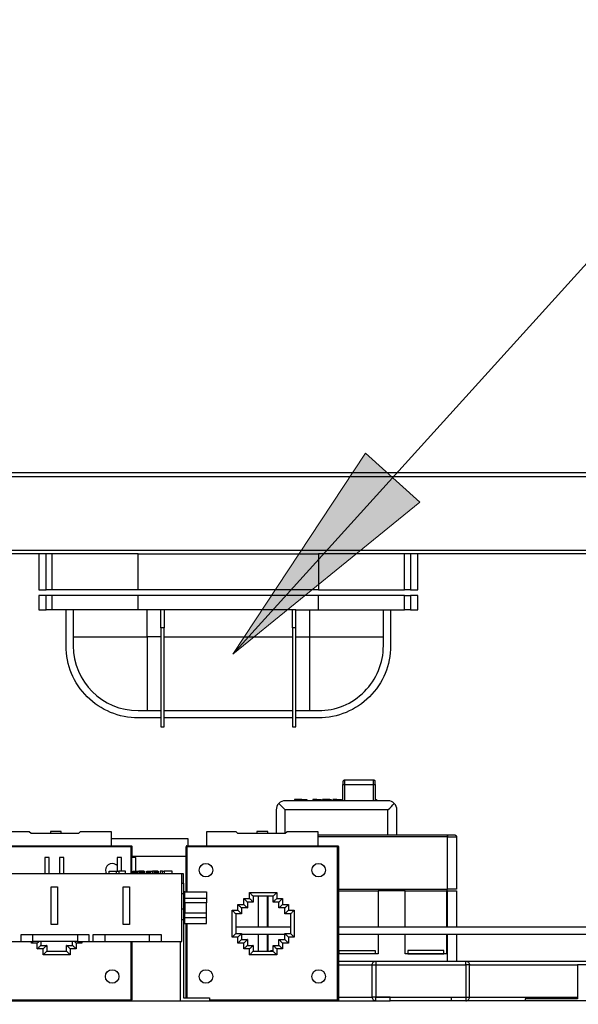
# Model space of a CAD drawing. Units: inches. Extents: x 1.2 to 30, y 2.2 to 7.6.
# Drawn here: x 8.5 to 8.8, y 6.4 to 6.9 of the extents above; entities that cross this region are included whole.
import ezdxf

# ---------------------------------------------------------------- set-up
doc = ezdxf.new("R2010")
doc.units = ezdxf.units.IN
doc.header["$MEASUREMENT"] = 0
doc.layers.add('PDF3_Geometry', color=7, linetype='Continuous')
doc.layers.add('PDF3_Solid Fills', color=7, linetype='Continuous')

msp = doc.modelspace()

# ---------------------------------------------------------------- hatches: boundary and pattern name
at = {"layer": 'PDF3_Solid Fills', "transparency": 33554559}
h = msp.add_hatch(color=256, dxfattribs=at)
h.paths.add_polyline_path([(6.04702, 2.8366), (6.1663, 2.89201), (6.17745, 2.8536)], flags=0)
h.paths.add_polyline_path([(2.61015, 4.00615), (2.72622, 4.06803), (2.73945, 4.03029)], flags=0)
h.paths.add_polyline_path([(2.11198, 3.55357), (2.23247, 3.60635), (2.24276, 3.56768)], flags=0)
h.paths.add_polyline_path([(2.41651, 3.50729), (2.54648, 3.52744), (2.54654, 3.48744)], flags=0)
h.paths.add_polyline_path([(2.05195, 3.06779), (2.18195, 3.08772), (2.18194, 3.04772)], flags=0)
h.paths.add_polyline_path([(2.46198, 6.48893), (2.49883, 6.61519), (2.53508, 6.59828)], flags=0)
h.paths.add_polyline_path([(2.89876, 6.48129), (3.02884, 6.50071), (3.02867, 6.46071)], flags=0)
h.paths.add_polyline_path([(2.90031, 6.29181), (3.02991, 6.26936), (3.01716, 6.23144)], flags=0)
h.paths.add_polyline_path([(2.8837, 6.06876), (3.00924, 6.02954), (2.99165, 5.99361)], flags=0)
h.paths.add_polyline_path([(2.5048, 6.02806), (2.62209, 5.96854), (2.59879, 5.93604)], flags=0)
h.paths.add_polyline_path([(2.54165, 5.52242), (2.66701, 5.48262), (2.64924, 5.44679)], flags=0)
h.paths.add_polyline_path([(3.0839, 6.65185), (3.18831, 6.73183), (3.20752, 6.69675)], flags=0)
h.paths.add_polyline_path([(5.58772, 6.26039), (5.45631, 6.26589), (5.46404, 6.30514)], flags=0)
h.paths.add_polyline_path([(5.83594, 5.51925), (5.70441, 5.51753), (5.70998, 5.55714)], flags=0)
h.paths.add_polyline_path([(8.10762, 5.7464), (7.97776, 5.7255), (7.97748, 5.7655)], flags=0)
h.paths.add_polyline_path([(8.47192, 6.70539), (8.36349, 6.77982), (8.39088, 6.80897)], flags=0)
h.paths.add_polyline_path([(6.43913, 6.65389), (6.56906, 6.67438), (6.56922, 6.63437)], flags=0)
h.paths.add_polyline_path([(8.60806, 6.56204), (8.68045, 6.67186), (8.71011, 6.64503)], flags=0)
h.paths.add_polyline_path([(9.49297, 5.22837), (9.38337, 5.15567), (9.36658, 5.19197)], flags=0)
h.paths.add_polyline_path([(8.34145, 5.88197), (8.2133, 5.91158), (8.22812, 5.94874)], flags=0)
h.paths.add_polyline_path([(10.08734, 6.28526), (10.17694, 6.38156), (10.20174, 6.35017)], flags=0)

# ---------------------------------------------------------------- linework, layer by layer
at = {"layer": 'PDF3_Geometry', "lineweight": 18}
msp.add_lwpolyline([(9.25727, 6.90864), (8.92161, 6.90864), (8.60806, 6.56205)], dxfattribs=at)
msp.add_lwpolyline([(8.60806, 6.56204), (8.68045, 6.67186), (8.71011, 6.64503)], close=True, dxfattribs=at)
at = {"layer": 'PDF3_Geometry', "lineweight": 25}
for points in [[(8.31376, 6.65919), (8.23915, 6.65919), (8.23915, 6.66116), (8.31376, 6.66116), (8.31582, 6.66116), (8.31582, 6.66112), (8.31582, 6.66101), (8.31582, 6.66082), (8.31582, 6.66055), (8.31582, 6.66025), (8.31582, 6.65988), (8.31582, 6.6595), (8.31582, 6.65909), (10.12685, 6.65909)], [(8.34142, 6.61884), (8.34142, 6.61894), (10.10126, 6.61894), (10.10126, 6.61993), (10.10223, 6.61993), (10.10223, 6.61884), (10.12389, 6.61884), (10.12685, 6.62179), (10.12685, 6.65909), (10.12685, 6.6595), (10.12685, 6.65988), (10.12685, 6.66025), (10.12685, 6.66055), (10.12685, 6.66082), (10.12685, 6.66101), (10.12685, 6.66112), (10.12685, 6.66116), (8.31582, 6.66116)], [(8.5564, 6.61687), (8.55197, 6.61687), (8.54762, 6.61687), (8.54671, 6.61687), (8.34142, 6.61687)], [(8.50226, 6.61687), (8.50226, 6.59719), (8.50246, 6.59719), (8.50303, 6.59719), (8.50392, 6.59719), (8.505, 6.59719), (8.50617, 6.59719), (8.50617, 6.61687)], [(8.5564, 6.59719), (8.55197, 6.59719), (8.54762, 6.59719), (8.54337, 6.59719), (8.53926, 6.59719), (8.53532, 6.59719), (8.53157, 6.59719), (8.52803, 6.59719), (8.52473, 6.59719), (8.52171, 6.59719), (8.51897, 6.59719), (8.51654, 6.59719), (8.51443, 6.59719), (8.51265, 6.59719), (8.51123, 6.59719), (8.51018, 6.59719), (8.50948, 6.59719), (8.50948, 6.61687)], [(8.65482, 6.59719), (8.5564, 6.59719), (8.5564, 6.61687), (8.65482, 6.61687)], [(10.10126, 6.61687), (8.66451, 6.61687), (8.6636, 6.61687), (8.65925, 6.61687), (8.65482, 6.61687), (8.65482, 6.59719), (8.65925, 6.59719), (8.6636, 6.59719), (8.66785, 6.59719), (8.67196, 6.59719), (8.6759, 6.59719), (8.67965, 6.59719), (8.68319, 6.59719), (8.68648, 6.59719), (8.68951, 6.59719), (8.69225, 6.59719), (8.69468, 6.59719), (8.69679, 6.59719), (8.69855, 6.59719), (8.69998, 6.59719), (8.70104, 6.59719), (8.70172, 6.59719), (8.70172, 6.61687)], [(8.70505, 6.61687), (8.70505, 6.59719), (8.70622, 6.59719), (8.7073, 6.59719), (8.70818, 6.59719), (8.70876, 6.59719), (8.70896, 6.59719), (8.70896, 6.61687)], [(8.64055, 6.57652), (8.64055, 6.57216), (8.64055, 6.56783), (8.64055, 6.56357), (8.64055, 6.55937), (8.64055, 6.5553), (8.64055, 6.55136), (8.64055, 6.54759), (8.64055, 6.544), (8.64055, 6.54062), (8.64055, 6.53748), (8.64055, 6.53459), (8.64055, 6.53197), (8.64055, 6.52963), (8.64055, 6.52761), (8.64055, 6.5259), (8.64055, 6.52452), (8.64055, 6.52348), (8.64055, 6.52277), (8.64055, 6.52243), (8.64055, 6.52238), (8.64251, 6.52238), (8.64251, 6.52243), (8.64251, 6.52277), (8.64251, 6.52348), (8.64251, 6.52452), (8.64251, 6.5259), (8.64251, 6.52761), (8.64251, 6.52963), (8.64251, 6.53197), (8.64251, 6.53459), (8.64251, 6.53748), (8.64251, 6.54062), (8.64251, 6.544), (8.64251, 6.54759), (8.64251, 6.55136), (8.64251, 6.5553), (8.64251, 6.55937), (8.64251, 6.56357), (8.64251, 6.56783), (8.64251, 6.57216), (8.64251, 6.57652), (8.64251, 6.58636), (8.65482, 6.58636), (8.65482, 6.59423), (8.5564, 6.59423), (8.55197, 6.59423), (8.54762, 6.59423), (8.54337, 6.59423), (8.53926, 6.59423), (8.53532, 6.59423), (8.53157, 6.59423), (8.52803, 6.59423), (8.52473, 6.59423), (8.52171, 6.59423), (8.51897, 6.59423), (8.51654, 6.59423), (8.51443, 6.59423), (8.51265, 6.59423), (8.51123, 6.59423), (8.51018, 6.59423), (8.50948, 6.59423), (8.50937, 6.59423), (8.50914, 6.59423), (8.5088, 6.59423), (8.50837, 6.59423), (8.50787, 6.59423), (8.50733, 6.59423), (8.50675, 6.59423), (8.50617, 6.59423), (8.505, 6.59423), (8.50392, 6.59423), (8.50303, 6.59423), (8.50246, 6.59423), (8.50226, 6.59423), (8.50226, 6.58636), (8.50246, 6.58636), (8.50303, 6.58636), (8.50392, 6.58636), (8.505, 6.58636), (8.50617, 6.58636), (8.50617, 6.59423)], [(8.50948, 6.59719), (8.50937, 6.59719), (8.50914, 6.59719), (8.5088, 6.59719), (8.50837, 6.59719), (8.50787, 6.59719), (8.50733, 6.59719), (8.50675, 6.59719), (8.50617, 6.59719)], [(8.5564, 6.58636), (8.55197, 6.58636), (8.54762, 6.58636), (8.54337, 6.58636), (8.53926, 6.58636), (8.53532, 6.58636), (8.53157, 6.58636), (8.52803, 6.58636), (8.52473, 6.58636), (8.52171, 6.58636), (8.51897, 6.58636), (8.51654, 6.58636), (8.51443, 6.58636), (8.51265, 6.58636), (8.51123, 6.58636), (8.51018, 6.58636), (8.50948, 6.58636), (8.50948, 6.59423)], [(8.56869, 6.57652), (8.56869, 6.58636), (8.5564, 6.58636), (8.5564, 6.59423)], [(8.65482, 6.58636), (8.65925, 6.58636), (8.6636, 6.58636), (8.66785, 6.58636), (8.67196, 6.58636), (8.6759, 6.58636), (8.67965, 6.58636), (8.68319, 6.58636), (8.68648, 6.58636), (8.68951, 6.58636), (8.69225, 6.58636), (8.69468, 6.58636), (8.69679, 6.58636), (8.69855, 6.58636), (8.69998, 6.58636), (8.70104, 6.58636), (8.70172, 6.58636), (8.70172, 6.59423), (8.70104, 6.59423), (8.69998, 6.59423), (8.69855, 6.59423), (8.69679, 6.59423), (8.69468, 6.59423), (8.69225, 6.59423), (8.68951, 6.59423), (8.68648, 6.59423), (8.68319, 6.59423), (8.67965, 6.59423), (8.6759, 6.59423), (8.67196, 6.59423), (8.66785, 6.59423), (8.6636, 6.59423), (8.65925, 6.59423), (8.65482, 6.59423)], [(8.70505, 6.59719), (8.70447, 6.59719), (8.70389, 6.59719), (8.70335, 6.59719), (8.70285, 6.59719), (8.70242, 6.59719), (8.70208, 6.59719), (8.70185, 6.59719), (8.70172, 6.59719)], [(8.70172, 6.59423), (8.70185, 6.59423), (8.70208, 6.59423), (8.70242, 6.59423), (8.70285, 6.59423), (8.70335, 6.59423), (8.70389, 6.59423), (8.70447, 6.59423), (8.70505, 6.59423), (8.70505, 6.58636), (8.70622, 6.58636), (8.7073, 6.58636), (8.70818, 6.58636), (8.70876, 6.58636), (8.70896, 6.58636), (8.70896, 6.59423), (8.70876, 6.59423), (8.70818, 6.59423), (8.7073, 6.59423), (8.70622, 6.59423), (8.70505, 6.59423)], [(8.50948, 6.58636), (8.50937, 6.58636), (8.50914, 6.58636), (8.5088, 6.58636), (8.50837, 6.58636), (8.50787, 6.58636), (8.50733, 6.58636), (8.50675, 6.58636), (8.50617, 6.58636)], [(8.52096, 6.57159), (8.52232, 6.57159), (8.52436, 6.57159), (8.52669, 6.57159), (8.5293, 6.57159), (8.53218, 6.57159), (8.53528, 6.57159), (8.5386, 6.57159), (8.5421, 6.57159), (8.54575, 6.57159), (8.54954, 6.57159), (8.55342, 6.57159), (8.55735, 6.57159), (8.56132, 6.57159), (8.56132, 6.58636)], [(8.57067, 6.58636), (8.57067, 6.57652), (8.56869, 6.57652), (8.56869, 6.57216), (8.56869, 6.56783), (8.56869, 6.56357), (8.56869, 6.55937), (8.56869, 6.5553), (8.56869, 6.55136), (8.56869, 6.54759), (8.56869, 6.544), (8.56869, 6.54062), (8.56869, 6.53748), (8.56869, 6.53459), (8.56869, 6.53197), (8.56869, 6.52963), (8.56869, 6.52761), (8.56869, 6.5259), (8.56869, 6.52452), (8.56869, 6.52348), (8.56869, 6.52277), (8.56869, 6.52243), (8.56869, 6.52238), (8.57067, 6.52238), (8.57067, 6.52243), (8.57067, 6.52277), (8.57067, 6.52348), (8.57067, 6.52452), (8.57067, 6.5259), (8.57067, 6.52761), (8.57067, 6.52963), (8.57067, 6.53197), (8.57067, 6.53459), (8.57067, 6.53748), (8.57067, 6.54062), (8.57067, 6.544), (8.57067, 6.54759), (8.57067, 6.55136), (8.57067, 6.5553), (8.57067, 6.55937), (8.57067, 6.56357), (8.57067, 6.56783), (8.57067, 6.57216), (8.57067, 6.57652)], [(8.64251, 6.58636), (8.64055, 6.58636), (8.57067, 6.58636), (8.56869, 6.58636)], [(8.64251, 6.57652), (8.64055, 6.57652), (8.64055, 6.58636)], [(8.6499, 6.58636), (8.6499, 6.57159), (8.6499, 6.56762), (8.6499, 6.56369), (8.6499, 6.55982), (8.6499, 6.55602), (8.6499, 6.55237), (8.6499, 6.54887), (8.6499, 6.54557), (8.6499, 6.54245), (8.6499, 6.53958), (8.6499, 6.53697), (8.6499, 6.53463), (8.6499, 6.53259), (8.6499, 6.53125)], [(8.70505, 6.58636), (8.70447, 6.58636), (8.70389, 6.58636), (8.70335, 6.58636), (8.70285, 6.58636), (8.70242, 6.58636), (8.70208, 6.58636), (8.70185, 6.58636), (8.70172, 6.58636)], [(8.56869, 6.57159), (8.56132, 6.57159), (8.56132, 6.56762), (8.56132, 6.56369), (8.56132, 6.55982), (8.56132, 6.55602), (8.56132, 6.55237), (8.56132, 6.54887), (8.56132, 6.54557), (8.56132, 6.54245), (8.56132, 6.53958), (8.56132, 6.53697), (8.56132, 6.53463), (8.56132, 6.53259), (8.56132, 6.53125)], [(8.57067, 6.57159), (8.64055, 6.57159)], [(8.64251, 6.57159), (8.6499, 6.57159), (8.65387, 6.57159), (8.6578, 6.57159), (8.66168, 6.57159), (8.66546, 6.57159), (8.66912, 6.57159), (8.67262, 6.57159), (8.67593, 6.57159), (8.67904, 6.57159), (8.68192, 6.57159), (8.68453, 6.57159), (8.68686, 6.57159), (8.6889, 6.57159), (8.69025, 6.57159)], [(8.57067, 6.53125), (8.64055, 6.53125)], [(8.64055, 6.5273), (8.57067, 6.5273)], [(8.68585, 6.49077), (8.68585, 6.49113), (8.68585, 6.49147), (8.68585, 6.49176), (8.68585, 6.492), (8.68585, 6.49218), (8.68585, 6.49229), (8.68585, 6.49234), (8.68583, 6.49252), (8.68578, 6.49272), (8.68568, 6.49288), (8.68557, 6.49304), (8.68542, 6.49316), (8.68525, 6.49325), (8.68505, 6.4933), (8.68487, 6.49332), (8.66912, 6.49332), (8.66893, 6.4933), (8.66875, 6.49325), (8.66857, 6.49316), (8.66843, 6.49304), (8.6683, 6.49288), (8.66821, 6.49272), (8.66815, 6.49252), (8.66814, 6.49234), (8.66814, 6.49229), (8.66814, 6.49218), (8.66814, 6.492), (8.66814, 6.49176), (8.66814, 6.49147), (8.66814, 6.49113), (8.66814, 6.49077)], [(8.66814, 6.48202), (8.66814, 6.49077), (8.66815, 6.49082), (8.66821, 6.49086), (8.6683, 6.49088), (8.66843, 6.49091), (8.66857, 6.49094), (8.66875, 6.49097), (8.66893, 6.49097), (8.66912, 6.49098), (8.66912, 6.49152), (8.66912, 6.49202), (8.66912, 6.49245), (8.66912, 6.49282), (8.66912, 6.49308), (8.66912, 6.49326), (8.66912, 6.49332)], [(8.68487, 6.48202), (8.68487, 6.49098), (8.68487, 6.49152), (8.68487, 6.49202), (8.68487, 6.49245), (8.68487, 6.49282), (8.68487, 6.49308), (8.68487, 6.49326), (8.68487, 6.49332)], [(8.66912, 6.48202), (8.66912, 6.49098), (8.68487, 6.49098), (8.68505, 6.49097), (8.68525, 6.49097), (8.68542, 6.49094), (8.68557, 6.49091), (8.68568, 6.49088), (8.68578, 6.49086), (8.68583, 6.49082), (8.68585, 6.49077), (8.68585, 6.48202)], [(8.69273, 6.46333), (8.69273, 6.47711), (8.63664, 6.47711), (8.63568, 6.47807), (8.63476, 6.47898), (8.6339, 6.47984), (8.63317, 6.48058), (8.63254, 6.47984), (8.6321, 6.47898), (8.63182, 6.47807), (8.63172, 6.47711), (8.63172, 6.46432)], [(8.69273, 6.47711), (8.69371, 6.47807), (8.69462, 6.47898), (8.69547, 6.47984), (8.69622, 6.48058), (8.69547, 6.4812), (8.69462, 6.48165), (8.69371, 6.48193), (8.69273, 6.48202), (8.63664, 6.48202), (8.63568, 6.48193), (8.63476, 6.48165), (8.6339, 6.4812), (8.63317, 6.48058)], [(8.64472, 6.48269), (8.64182, 6.48269), (8.64182, 6.48211), (8.64472, 6.48211)], [(8.64572, 6.48269), (8.64846, 6.48269), (8.64846, 6.48211), (8.64572, 6.48211)], [(8.65171, 6.48269), (8.65167, 6.48269), (8.65167, 6.48211), (8.65171, 6.48211)], [(8.65182, 6.48269), (8.65171, 6.48269), (8.65171, 6.48211), (8.65182, 6.48211)], [(8.65196, 6.48269), (8.65182, 6.48269), (8.65182, 6.48211), (8.65196, 6.48211)], [(8.65225, 6.48269), (8.65196, 6.48269), (8.65196, 6.48211), (8.65225, 6.48211)], [(8.65243, 6.48269), (8.65225, 6.48269), (8.65225, 6.48211), (8.65243, 6.48211)], [(8.65296, 6.48269), (8.65243, 6.48269), (8.65243, 6.48211), (8.65296, 6.48211)], [(8.65326, 6.48269), (8.65296, 6.48269), (8.65296, 6.48211), (8.65326, 6.48211)], [(8.65396, 6.48269), (8.65467, 6.48269), (8.65467, 6.48211), (8.65396, 6.48211)], [(8.65467, 6.48269), (8.65525, 6.48269), (8.65525, 6.48211), (8.65467, 6.48211)], [(8.65528, 6.48269), (8.65528, 6.48269), (8.65528, 6.48211), (8.65525, 6.48211)], [(8.65528, 6.48269), (8.65571, 6.48269), (8.65571, 6.48211), (8.65528, 6.48211)], [(8.65571, 6.48269), (8.65601, 6.48269), (8.65601, 6.48211), (8.65571, 6.48211)], [(8.65601, 6.48269), (8.65615, 6.48269), (8.65615, 6.48211), (8.65601, 6.48211)], [(8.65615, 6.48269), (8.65625, 6.48269), (8.65625, 6.48211), (8.65615, 6.48211)], [(8.65628, 6.48269), (8.65628, 6.48269), (8.65625, 6.48211), (8.65628, 6.48211)], [(8.65712, 6.48269), (8.65708, 6.48269), (8.65708, 6.48211), (8.65712, 6.48211)], [(8.65733, 6.48269), (8.65712, 6.48269), (8.65712, 6.48211), (8.65733, 6.48211)], [(8.65742, 6.48269), (8.65733, 6.48269), (8.65733, 6.48211), (8.65742, 6.48211)], [(8.66094, 6.48269), (8.66161, 6.48269), (8.66161, 6.48211), (8.66094, 6.48211)], [(8.66161, 6.48269), (8.66178, 6.48269), (8.66178, 6.48211), (8.66161, 6.48211)], [(8.66273, 6.48269), (8.66271, 6.48269), (8.66271, 6.48211), (8.66273, 6.48211)], [(8.66292, 6.48269), (8.66273, 6.48269), (8.66273, 6.48211), (8.66292, 6.48211)], [(8.66332, 6.48269), (8.66292, 6.48269), (8.66292, 6.48211), (8.66332, 6.48211)], [(8.6636, 6.48269), (8.66332, 6.48269), (8.66332, 6.48211), (8.6636, 6.48211)], [(8.66419, 6.48269), (8.6636, 6.48269), (8.6636, 6.48211), (8.66419, 6.48211)], [(8.66492, 6.48269), (8.66532, 6.48269), (8.66532, 6.48211), (8.66492, 6.48211)], [(8.66532, 6.48269), (8.666, 6.48269), (8.666, 6.48211), (8.66532, 6.48211)], [(8.666, 6.48269), (8.66654, 6.48269), (8.66654, 6.48211), (8.666, 6.48211)], [(8.66654, 6.48269), (8.66675, 6.48269), (8.66675, 6.48211), (8.66654, 6.48211)], [(8.66675, 6.48269), (8.66708, 6.48269), (8.66708, 6.48211), (8.66675, 6.48211)], [(8.66708, 6.48269), (8.66722, 6.48269), (8.66722, 6.48211), (8.66708, 6.48211)], [(8.66722, 6.48269), (8.66729, 6.48269), (8.66729, 6.48211), (8.66722, 6.48211)], [(8.66729, 6.48269), (8.66739, 6.48269), (8.66739, 6.48211), (8.66729, 6.48211)], [(8.66814, 6.48269), (8.66801, 6.48269), (8.66801, 6.48211), (8.66814, 6.48211)], [(8.68585, 6.48269), (8.68642, 6.48269), (8.68642, 6.48211), (8.68585, 6.48211)], [(8.69767, 6.46333), (8.69767, 6.47711), (8.69757, 6.47807), (8.69729, 6.47898), (8.69683, 6.47984), (8.69622, 6.48058)], [(8.63664, 6.46432), (8.63664, 6.47711)], [(8.48118, 6.45743), (8.48118, 6.46529), (8.49693, 6.46529), (8.49792, 6.46432), (8.524, 6.46432), (8.52497, 6.46529), (8.54171, 6.46529), (8.54171, 6.45743)], [(8.5144, 6.46432), (8.5144, 6.46529), (8.51422, 6.46529), (8.51371, 6.46529), (8.51292, 6.46529), (8.51196, 6.46529), (8.51093, 6.46529), (8.50997, 6.46529), (8.50918, 6.46529), (8.50867, 6.46529), (8.50848, 6.46529), (8.50848, 6.46432)], [(8.59387, 6.45743), (8.59387, 6.46529), (8.60962, 6.46529), (8.61061, 6.46432), (8.63669, 6.46432), (8.63768, 6.46529), (8.6544, 6.46529), (8.6544, 6.45743)], [(8.6271, 6.46432), (8.6271, 6.46529), (8.62692, 6.46529), (8.6264, 6.46529), (8.62562, 6.46529), (8.62465, 6.46529), (8.62362, 6.46529), (8.62267, 6.46529), (8.62187, 6.46529), (8.62136, 6.46529), (8.62119, 6.46529), (8.62119, 6.46432)], [(8.54171, 6.46136), (8.58354, 6.46136), (8.58354, 6.45743)], [(8.6544, 6.46333), (8.72482, 6.46333), (8.72489, 6.4633), (8.72497, 6.46325), (8.72504, 6.46316), (8.7251, 6.46304), (8.72515, 6.46288), (8.72519, 6.46272), (8.72521, 6.46254), (8.72522, 6.46234), (8.6544, 6.46234)], [(8.66572, 6.4338), (8.72522, 6.4338), (8.72522, 6.46234), (8.73014, 6.46234), (8.73014, 6.4338), (8.72522, 6.4338)], [(8.72482, 6.46333), (8.72917, 6.46333), (8.72935, 6.4633), (8.72954, 6.46325), (8.72971, 6.46316), (8.72986, 6.46304), (8.72997, 6.46288), (8.73007, 6.46272), (8.73012, 6.46254), (8.73014, 6.46234)], [(8.55254, 6.45743), (8.55264, 6.45741), (8.55272, 6.45738), (8.5528, 6.45734), (8.55289, 6.45727), (8.55294, 6.4572), (8.55298, 6.45712), (8.55303, 6.45702), (8.55303, 6.45693)], [(8.55254, 6.44207), (8.55254, 6.45693), (8.55264, 6.45693), (8.55272, 6.45693), (8.5528, 6.45693), (8.55289, 6.45693), (8.55294, 6.45693), (8.55298, 6.45693), (8.55303, 6.45693), (8.55303, 6.45112)], [(8.58305, 6.45743), (8.58296, 6.45741), (8.58286, 6.45738), (8.58278, 6.45734), (8.58271, 6.45727), (8.58264, 6.4572), (8.5826, 6.45712), (8.58257, 6.45702), (8.58255, 6.45693), (8.58257, 6.45693), (8.5826, 6.45693), (8.58264, 6.45693), (8.58271, 6.45693), (8.58278, 6.45693), (8.58286, 6.45693), (8.58296, 6.45693), (8.58305, 6.45693), (8.58305, 6.43222)], [(8.58255, 6.43222), (8.58255, 6.45693)], [(8.59528, 6.37327), (8.66523, 6.37327), (8.66523, 6.45693), (8.66533, 6.45693), (8.66542, 6.45693), (8.66551, 6.45693), (8.66558, 6.45693), (8.66564, 6.45693), (8.66569, 6.45693), (8.66572, 6.45693), (8.66572, 6.37327)], [(8.66523, 6.45743), (8.66533, 6.45741), (8.66542, 6.45738), (8.66551, 6.45734), (8.66558, 6.45727), (8.66564, 6.4572), (8.66569, 6.45712), (8.66572, 6.45702), (8.66572, 6.45693)], [(8.50787, 6.44207), (8.50787, 6.45112), (8.50551, 6.45112), (8.50551, 6.44207)], [(8.51575, 6.44207), (8.51575, 6.45112), (8.51339, 6.45112), (8.51339, 6.44207)], [(8.54723, 6.44363), (8.54723, 6.45112), (8.54487, 6.45112), (8.54487, 6.44363)], [(8.55511, 6.44363), (8.55511, 6.45112), (8.55275, 6.45112), (8.55275, 6.44207)], [(8.58255, 6.45151), (8.55303, 6.45151)], [(8.54487, 6.44668), (8.54437, 6.44712), (8.54335, 6.44765), (8.54221, 6.44783), (8.54107, 6.44765), (8.54003, 6.44712), (8.53922, 6.4463), (8.53869, 6.44527), (8.53851, 6.44413), (8.53869, 6.443), (8.53914, 6.44207)], [(8.54064, 6.44207), (8.54064, 6.44363), (8.5445, 6.44363)], [(8.5445, 6.44207), (8.5445, 6.44363), (8.54585, 6.44363), (8.54585, 6.44207)], [(8.54947, 6.44207), (8.54947, 6.44363), (8.54585, 6.44363)], [(8.55375, 6.44207), (8.55375, 6.44363), (8.55378, 6.44363)], [(8.55378, 6.44207), (8.55378, 6.44363), (8.55383, 6.44363)], [(8.55383, 6.44207), (8.55383, 6.44363), (8.55397, 6.44363)], [(8.55397, 6.44207), (8.55397, 6.44363), (8.55421, 6.44363)], [(8.55421, 6.44207), (8.55421, 6.44363), (8.55455, 6.44363)], [(8.55455, 6.44207), (8.55455, 6.44363), (8.55489, 6.44363)], [(8.55489, 6.44207), (8.55489, 6.44363), (8.5555, 6.44363)], [(8.5555, 6.44207), (8.5555, 6.44363), (8.55603, 6.44363)], [(8.55603, 6.44207), (8.55603, 6.44363), (8.55683, 6.44363)], [(8.55714, 6.44207), (8.55714, 6.44363), (8.55683, 6.44363), (8.55683, 6.44207)], [(8.5579, 6.44207), (8.5579, 6.44363), (8.55714, 6.44363)], [(8.55854, 6.44207), (8.55854, 6.44363), (8.5579, 6.44363)], [(8.55876, 6.44207), (8.55876, 6.44363), (8.55854, 6.44363)], [(8.55922, 6.44207), (8.55922, 6.44363), (8.55876, 6.44363)], [(8.55955, 6.44207), (8.55955, 6.44363), (8.55922, 6.44363)], [(8.55955, 6.44363), (8.55965, 6.44363), (8.55965, 6.44207)], [(8.55965, 6.44363), (8.55979, 6.44363), (8.55979, 6.44207)], [(8.55979, 6.44363), (8.55987, 6.44363), (8.55987, 6.44207)], [(8.55987, 6.44363), (8.5599, 6.44363), (8.5599, 6.44207)], [(8.5611, 6.44207), (8.5611, 6.44363), (8.56111, 6.44363)], [(8.56111, 6.44207), (8.56111, 6.44363), (8.56118, 6.44363)], [(8.56118, 6.44207), (8.56118, 6.44363), (8.56129, 6.44363)], [(8.56129, 6.44207), (8.56129, 6.44363), (8.56154, 6.44363)], [(8.56154, 6.44207), (8.56154, 6.44363), (8.56189, 6.44363)], [(8.56189, 6.44207), (8.56189, 6.44363), (8.56222, 6.44363)], [(8.56222, 6.44207), (8.56222, 6.44363), (8.56283, 6.44363)], [(8.56283, 6.44207), (8.56283, 6.44363), (8.56336, 6.44363)], [(8.56336, 6.44207), (8.56336, 6.44363), (8.56417, 6.44363)], [(8.56447, 6.44207), (8.56447, 6.44363), (8.56417, 6.44363), (8.56417, 6.44207)], [(8.56525, 6.44207), (8.56525, 6.44363), (8.56447, 6.44363)], [(8.56587, 6.44207), (8.56587, 6.44363), (8.56525, 6.44363)], [(8.56611, 6.44207), (8.56611, 6.44363), (8.56587, 6.44363)], [(8.56655, 6.44207), (8.56655, 6.44363), (8.56611, 6.44363)], [(8.5669, 6.44207), (8.5669, 6.44363), (8.56655, 6.44363)], [(8.56698, 6.44207), (8.56698, 6.44363), (8.5669, 6.44363)], [(8.56714, 6.44207), (8.56714, 6.44363), (8.56698, 6.44363)], [(8.56714, 6.44363), (8.56722, 6.44363), (8.56722, 6.44207)], [(8.56722, 6.44363), (8.56725, 6.44363), (8.56725, 6.44207)], [(8.56969, 6.44363), (8.56843, 6.44363), (8.56843, 6.44207)], [(8.56969, 6.44207), (8.56969, 6.44363), (8.57065, 6.44363), (8.57065, 6.44207)], [(8.57496, 6.44207), (8.57496, 6.44363), (8.57065, 6.44363)], [(8.5626, 6.40507), (8.56889, 6.40507), (8.5803, 6.40507), (8.5803, 6.44207), (8.44172, 6.44207), (8.44172, 6.40507), (8.45315, 6.40507), (8.45944, 6.40507)], [(8.5803, 6.43695), (8.5811, 6.43695), (8.5811, 6.44207), (8.5803, 6.44207)], [(8.5811, 6.43695), (8.5811, 6.43673), (8.5811, 6.43613), (8.5811, 6.43525), (8.5811, 6.43419), (8.5811, 6.43313), (8.5811, 6.43225), (8.5811, 6.43165), (8.5811, 6.43144)], [(8.58189, 6.42632), (8.58189, 6.42725), (8.58189, 6.42812), (8.58189, 6.42894), (8.58189, 6.42969), (8.58189, 6.43036), (8.58189, 6.43093), (8.58189, 6.4314), (8.58189, 6.43177), (8.58189, 6.43222), (8.5811, 6.43222)], [(8.58189, 6.43222), (8.59369, 6.43222), (8.59369, 6.42879)], [(8.66572, 6.43282), (8.68733, 6.43282)], [(8.7021, 6.41313), (8.7021, 6.43282), (8.68733, 6.43282), (8.68733, 6.41313)], [(8.7021, 6.43282), (8.72473, 6.43282)], [(8.72522, 6.41313), (8.72522, 6.43282), (8.72473, 6.43282), (8.72473, 6.41313)], [(8.72522, 6.43282), (8.73014, 6.43282), (8.73014, 6.41313)], [(8.5803, 6.43144), (8.5811, 6.43144), (8.5811, 6.42277), (8.5803, 6.42277)], [(8.58189, 6.42879), (8.59369, 6.42879), (8.59369, 6.42857), (8.59369, 6.42832), (8.59369, 6.42804), (8.59369, 6.42773), (8.59369, 6.42741), (8.59369, 6.42707), (8.59369, 6.4267), (8.59369, 6.42632)], [(8.61405, 6.42543), (8.61405, 6.42863)], [(8.61603, 6.42666), (8.61603, 6.42347)], [(8.61725, 6.43183), (8.63201, 6.43183)], [(8.61725, 6.42863), (8.61725, 6.43183)], [(8.61725, 6.43183), (8.61764, 6.43144), (8.618, 6.43108), (8.61835, 6.43073), (8.61864, 6.43044), (8.61889, 6.43019), (8.61907, 6.43001), (8.61918, 6.4299), (8.61922, 6.42986), (8.61922, 6.42666)], [(8.63004, 6.42986), (8.61922, 6.42986)], [(8.62187, 6.42986), (8.62187, 6.41313)], [(8.62679, 6.42986), (8.62679, 6.41313)], [(8.62729, 6.41313), (8.62729, 6.42986)], [(8.63521, 6.42863), (8.63487, 6.42829), (8.63454, 6.42795), (8.63423, 6.42765), (8.63394, 6.42737), (8.63371, 6.42712), (8.63351, 6.42693), (8.63336, 6.42679), (8.63328, 6.42669), (8.63325, 6.42666), (8.63004, 6.42666)], [(8.63201, 6.42863), (8.63521, 6.42863), (8.63521, 6.42543), (8.63842, 6.42543), (8.63842, 6.42223), (8.64161, 6.42223)], [(8.63521, 6.42543), (8.63483, 6.42505), (8.63446, 6.42468), (8.63412, 6.42434), (8.63382, 6.42404), (8.63358, 6.4238), (8.6334, 6.42362), (8.63329, 6.4235), (8.63325, 6.42347), (8.63325, 6.42666)], [(8.5811, 6.42277), (8.5811, 6.42257), (8.5811, 6.42197), (8.5811, 6.42108), (8.5811, 6.42002), (8.5811, 6.41897), (8.5811, 6.41807), (8.5811, 6.41747), (8.5811, 6.41726)], [(8.60765, 6.42223), (8.61086, 6.42223)], [(8.61282, 6.42347), (8.61282, 6.42026), (8.61279, 6.4203), (8.61268, 6.42041), (8.61248, 6.42059), (8.61225, 6.42084), (8.61194, 6.42113), (8.61161, 6.42148), (8.61123, 6.42184), (8.61086, 6.42223), (8.61086, 6.42543)], [(8.63644, 6.42347), (8.63325, 6.42347)], [(8.63842, 6.42223), (8.63803, 6.42184), (8.63767, 6.42148), (8.63732, 6.42113), (8.63703, 6.42084), (8.63678, 6.42059), (8.6366, 6.42041), (8.63648, 6.4203), (8.63644, 6.42026), (8.63644, 6.42347), (8.63648, 6.4235), (8.6366, 6.42362), (8.63678, 6.4238), (8.63703, 6.42404), (8.63732, 6.42434), (8.63767, 6.42468), (8.63803, 6.42505), (8.63842, 6.42543)], [(8.5803, 6.41726), (8.5811, 6.41726), (8.5811, 6.37434), (8.59528, 6.37434), (8.59528, 6.37277)], [(8.5811, 6.4149), (8.58189, 6.4149), (8.58189, 6.41536), (8.58189, 6.41572), (8.58189, 6.4162), (8.58189, 6.41677), (8.58189, 6.41744), (8.58189, 6.41819), (8.58189, 6.419), (8.58189, 6.41988), (8.58189, 6.4208)], [(8.58189, 6.41834), (8.59369, 6.41834), (8.59369, 6.41857), (8.59369, 6.41882), (8.59369, 6.41908), (8.59369, 6.41938), (8.59369, 6.4197), (8.59369, 6.42005), (8.59369, 6.42043), (8.59369, 6.4208)], [(8.58189, 6.4149), (8.59369, 6.4149), (8.59369, 6.41834)], [(8.61282, 6.42026), (8.60962, 6.42026)], [(8.63964, 6.42026), (8.63644, 6.42026)], [(8.58255, 6.37434), (8.58255, 6.4149)], [(8.58305, 6.4149), (8.58305, 6.37434)], [(8.60962, 6.41313), (8.63964, 6.41313)], [(8.66572, 6.41313), (8.8109, 6.41313)], [(8.48386, 6.40507), (8.49015, 6.40507), (8.49251, 6.40507), (8.49251, 6.409), (8.52953, 6.409), (8.52953, 6.40507)], [(8.52322, 6.409), (8.52322, 6.40507), (8.49882, 6.40507), (8.49882, 6.409)], [(8.52322, 6.40507), (8.52953, 6.40507), (8.53189, 6.40507), (8.53189, 6.409), (8.56889, 6.409), (8.56889, 6.40507)], [(8.53818, 6.409), (8.53818, 6.40507), (8.5626, 6.40507), (8.5626, 6.409)], [(8.61405, 6.40107), (8.61405, 6.40427), (8.61086, 6.40427), (8.61086, 6.40747), (8.60765, 6.40747)], [(8.60962, 6.40944), (8.61282, 6.40944)], [(8.61086, 6.40747), (8.61123, 6.40786), (8.61161, 6.40822), (8.61194, 6.40857), (8.61225, 6.40886), (8.61248, 6.40911), (8.61268, 6.40929), (8.61279, 6.4094), (8.61282, 6.40944), (8.61282, 6.40625), (8.61279, 6.4062), (8.61268, 6.40609), (8.61248, 6.40591), (8.61225, 6.40566), (8.61194, 6.40537), (8.61161, 6.40502), (8.61123, 6.40465), (8.61086, 6.40427)], [(8.61282, 6.40919), (8.63644, 6.40919)], [(8.61282, 6.40625), (8.61603, 6.40625), (8.61598, 6.4062), (8.61587, 6.40609), (8.61569, 6.40591), (8.61544, 6.40566), (8.61515, 6.40537), (8.6148, 6.40502), (8.61444, 6.40465), (8.61405, 6.40427)], [(8.61603, 6.40625), (8.61603, 6.40304)], [(8.62187, 6.40919), (8.62187, 6.39984)], [(8.62679, 6.40919), (8.62679, 6.39984)], [(8.62729, 6.39984), (8.62729, 6.40919)], [(8.63325, 6.40304), (8.63325, 6.40625), (8.63329, 6.4062), (8.6334, 6.40609), (8.63358, 6.40591), (8.63382, 6.40566), (8.63412, 6.40537), (8.63446, 6.40502), (8.63483, 6.40465), (8.63521, 6.40427)], [(8.63325, 6.40625), (8.63644, 6.40625)], [(8.64161, 6.40747), (8.63842, 6.40747), (8.63842, 6.40427), (8.63521, 6.40427), (8.63521, 6.40107)], [(8.63842, 6.40747), (8.63803, 6.40786), (8.63767, 6.40822), (8.63732, 6.40857), (8.63703, 6.40886), (8.63678, 6.40911), (8.6366, 6.40929), (8.63648, 6.4094), (8.63644, 6.40944), (8.63964, 6.40944)], [(8.63842, 6.40427), (8.63803, 6.40465), (8.63767, 6.40502), (8.63732, 6.40537), (8.63703, 6.40566), (8.63678, 6.40591), (8.6366, 6.40609), (8.63648, 6.4062), (8.63644, 6.40625), (8.63644, 6.40944)], [(8.68733, 6.40919), (8.68733, 6.39837), (8.66572, 6.39837)], [(8.66572, 6.40919), (8.8109, 6.40919)], [(8.72473, 6.40919), (8.72473, 6.39837), (8.7021, 6.39837), (8.7021, 6.40919)], [(8.72522, 6.39443), (8.72522, 6.40919)], [(8.73014, 6.40919), (8.73014, 6.39443)], [(8.47035, 6.37327), (8.55254, 6.37327), (8.55254, 6.37318), (8.55254, 6.37308), (8.55254, 6.373), (8.55254, 6.37291), (8.55254, 6.37286), (8.55254, 6.37282), (8.55254, 6.37279), (8.55254, 6.37277), (8.55264, 6.37279), (8.55272, 6.37282), (8.5528, 6.37286), (8.55289, 6.37291), (8.55294, 6.373), (8.55298, 6.37308), (8.55303, 6.37318), (8.55303, 6.37327), (8.55298, 6.37327), (8.55294, 6.37327), (8.55289, 6.37327), (8.5528, 6.37327), (8.55272, 6.37327), (8.55264, 6.37327), (8.55254, 6.37327), (8.55254, 6.40507)], [(8.49251, 6.40507), (8.49882, 6.40507)], [(8.50455, 6.39787), (8.50455, 6.40107), (8.50136, 6.40107), (8.50136, 6.40427), (8.49815, 6.40427), (8.49854, 6.40465), (8.49892, 6.40502), (8.49894, 6.40507)], [(8.49815, 6.40427), (8.49815, 6.40507)], [(8.50214, 6.40507), (8.50211, 6.40502), (8.50173, 6.40465), (8.50136, 6.40427)], [(8.50136, 6.40107), (8.50173, 6.40145), (8.50211, 6.40183), (8.50244, 6.40216), (8.50275, 6.40247), (8.503, 6.4027), (8.50318, 6.40288), (8.50329, 6.403), (8.50332, 6.40304), (8.50653, 6.40304), (8.50648, 6.403), (8.50637, 6.40288), (8.50619, 6.4027), (8.50594, 6.40247), (8.50565, 6.40216), (8.5053, 6.40183), (8.50494, 6.40145), (8.50455, 6.40107)], [(8.50332, 6.40507), (8.50332, 6.40304)], [(8.50653, 6.40304), (8.50653, 6.39984)], [(8.51735, 6.39984), (8.51735, 6.40304)], [(8.51932, 6.40107), (8.51932, 6.39787)], [(8.52055, 6.40304), (8.52055, 6.40507)], [(8.52251, 6.40427), (8.52214, 6.40465), (8.52176, 6.40502), (8.52173, 6.40507)], [(8.52493, 6.40507), (8.52496, 6.40502), (8.52533, 6.40465), (8.52572, 6.40427), (8.52251, 6.40427), (8.52251, 6.40107)], [(8.52572, 6.40507), (8.52572, 6.40427)], [(8.53189, 6.40507), (8.53818, 6.40507)], [(8.55303, 6.40507), (8.55303, 6.37327)], [(8.57953, 6.37277), (8.57953, 6.40507)], [(8.63201, 6.39787), (8.61725, 6.39787), (8.61725, 6.40107)], [(8.61725, 6.39787), (8.61764, 6.39826), (8.618, 6.39862), (8.61835, 6.39897), (8.61864, 6.39926), (8.61889, 6.39951), (8.61907, 6.39969), (8.61918, 6.3998), (8.61922, 6.39984), (8.63004, 6.39984)], [(8.61922, 6.40304), (8.61922, 6.39984)], [(8.62876, 6.39984), (8.62876, 6.40033), (8.63004, 6.40033)], [(8.63004, 6.40304), (8.63325, 6.40304), (8.63329, 6.403), (8.6334, 6.40288), (8.63358, 6.4027), (8.63382, 6.40247), (8.63412, 6.40216), (8.63446, 6.40183), (8.63483, 6.40145), (8.63521, 6.40107), (8.63201, 6.40107)], [(8.66572, 6.39443), (8.68615, 6.39443), (8.73517, 6.39443), (8.80204, 6.39443)], [(8.66572, 6.39236), (8.68408, 6.39236), (8.68412, 6.39276), (8.68423, 6.39315), (8.68443, 6.39351), (8.68469, 6.39383), (8.685, 6.39408), (8.68536, 6.39427), (8.68575, 6.39438), (8.68615, 6.39443), (8.68615, 6.39245), (8.73517, 6.39245), (8.73517, 6.39443), (8.73557, 6.39438), (8.73596, 6.39427), (8.73632, 6.39408), (8.73662, 6.39383), (8.73689, 6.39351), (8.73707, 6.39315), (8.73719, 6.39276), (8.73723, 6.39236), (8.79614, 6.39236)], [(8.66572, 6.37484), (8.68408, 6.37484), (8.68408, 6.39236), (8.68605, 6.39236), (8.73526, 6.39236), (8.73526, 6.39238), (8.73525, 6.3924), (8.73525, 6.39241), (8.73523, 6.39243), (8.73522, 6.39244), (8.73521, 6.39245), (8.73518, 6.39245), (8.73517, 6.39245)], [(8.68615, 6.39245), (8.68612, 6.39245), (8.68611, 6.39245), (8.6861, 6.39244), (8.68608, 6.39243), (8.68607, 6.39241), (8.68605, 6.3924), (8.68605, 6.39238), (8.68605, 6.39236), (8.68605, 6.37484), (8.73526, 6.37484), (8.73526, 6.37483), (8.73525, 6.3748), (8.73525, 6.37479), (8.73523, 6.37477), (8.73522, 6.37476), (8.73521, 6.37475), (8.73518, 6.37475), (8.73517, 6.37475), (8.73517, 6.37277), (8.73557, 6.37282), (8.73596, 6.37293), (8.73632, 6.37312), (8.73662, 6.37338), (8.73689, 6.37369), (8.73707, 6.37405), (8.73719, 6.37444), (8.73723, 6.37484), (8.79614, 6.37484)], [(8.805, 6.39245), (8.79614, 6.39245), (8.79614, 6.37376), (8.7676, 6.37376), (8.7676, 6.37277)], [(8.23905, 6.37277), (8.68615, 6.37277), (8.69393, 6.37277), (8.69393, 6.37475), (8.68615, 6.37475)], [(9.28039, 6.37277), (8.73517, 6.37277), (8.72739, 6.37277), (8.72739, 6.37475), (8.73517, 6.37475)], [(8.72739, 6.37277), (8.69393, 6.37277)]]:
    msp.add_lwpolyline(points, dxfattribs=at)
for points in [[(8.56869, 6.5273), (8.5564, 6.5273, -0.414462), (8.51703, 6.56668), (8.51703, 6.58636)], [(8.52096, 6.58636), (8.52096, 6.56668, 0.414072), (8.5564, 6.53125), (8.56869, 6.53125)], [(8.69419, 6.58636), (8.69419, 6.56668, -0.414462), (8.65482, 6.5273), (8.64251, 6.5273)], [(8.64251, 6.53125), (8.65482, 6.53125, 0.41433), (8.69025, 6.56668), (8.69025, 6.58636)]]:
    msp.add_lwpolyline(points, format="xyb", dxfattribs=at)
for points in [[(8.64572, 6.48211), (8.64572, 6.48269), (8.64472, 6.48269), (8.64472, 6.48211)], [(8.65396, 6.48269), (8.65326, 6.48269), (8.65326, 6.48211), (8.65396, 6.48211)], [(8.66094, 6.48211), (8.66094, 6.48269), (8.65742, 6.48269), (8.65742, 6.48211)], [(8.66492, 6.48211), (8.66492, 6.48269), (8.66419, 6.48269), (8.66419, 6.48211)], [(8.47035, 6.45693), (8.47035, 6.45702), (8.47035, 6.45712), (8.47035, 6.4572), (8.47035, 6.45727), (8.47035, 6.45734), (8.47035, 6.45738), (8.47035, 6.45741), (8.47035, 6.45743), (8.55254, 6.45743), (8.55254, 6.45741), (8.55254, 6.45738), (8.55254, 6.45734), (8.55254, 6.45727), (8.55254, 6.4572), (8.55254, 6.45712), (8.55254, 6.45702), (8.55254, 6.45693)], [(8.58305, 6.45693), (8.58305, 6.45702), (8.58305, 6.45712), (8.58305, 6.4572), (8.58305, 6.45727), (8.58305, 6.45734), (8.58305, 6.45738), (8.58305, 6.45741), (8.58305, 6.45743), (8.66523, 6.45743), (8.66523, 6.45741), (8.66523, 6.45738), (8.66523, 6.45734), (8.66523, 6.45727), (8.66523, 6.4572), (8.66523, 6.45712), (8.66523, 6.45702), (8.66523, 6.45693)], [(8.50886, 6.41451), (8.50886, 6.43498), (8.5124, 6.43498), (8.5124, 6.41451)], [(8.55176, 6.43498), (8.55176, 6.41451), (8.54822, 6.41451), (8.54822, 6.43498)], [(8.61725, 6.42863), (8.61764, 6.42825), (8.618, 6.42787), (8.61835, 6.42754), (8.61864, 6.42725), (8.61889, 6.427), (8.61907, 6.42682), (8.61918, 6.4267), (8.61922, 6.42666), (8.61603, 6.42666), (8.61598, 6.4267), (8.61587, 6.42682), (8.61569, 6.427), (8.61544, 6.42725), (8.61515, 6.42754), (8.6148, 6.42787), (8.61444, 6.42825), (8.61405, 6.42863)], [(8.63201, 6.42863), (8.63168, 6.42829), (8.63135, 6.42795), (8.63103, 6.42765), (8.63075, 6.42737), (8.63051, 6.42712), (8.6303, 6.42693), (8.63017, 6.42679), (8.63008, 6.42669), (8.63004, 6.42666), (8.63004, 6.42986), (8.63008, 6.42988), (8.63017, 6.42998), (8.6303, 6.43012), (8.63051, 6.43032), (8.63075, 6.43057), (8.63103, 6.43084), (8.63135, 6.43116), (8.63168, 6.43148), (8.63201, 6.43183)], [(8.59369, 6.42632), (8.58189, 6.42632), (8.58189, 6.42357), (8.58189, 6.4208), (8.59369, 6.4208)], [(8.60765, 6.42223), (8.60804, 6.42184), (8.6084, 6.42148), (8.60875, 6.42113), (8.60904, 6.42084), (8.60929, 6.42059), (8.60947, 6.42041), (8.60958, 6.4203), (8.60962, 6.42026), (8.60962, 6.40944), (8.60958, 6.4094), (8.60947, 6.40929), (8.60929, 6.40911), (8.60904, 6.40886), (8.60875, 6.40857), (8.6084, 6.40822), (8.60804, 6.40786), (8.60765, 6.40747)], [(8.61405, 6.42543), (8.61444, 6.42505), (8.6148, 6.42468), (8.61515, 6.42434), (8.61544, 6.42404), (8.61569, 6.4238), (8.61587, 6.42362), (8.61598, 6.4235), (8.61603, 6.42347), (8.61282, 6.42347), (8.61279, 6.4235), (8.61268, 6.42362), (8.61248, 6.4238), (8.61225, 6.42404), (8.61194, 6.42434), (8.61161, 6.42468), (8.61123, 6.42505), (8.61086, 6.42543)], [(8.64161, 6.42223), (8.64161, 6.40747), (8.64122, 6.40786), (8.64086, 6.40822), (8.64051, 6.40857), (8.64022, 6.40886), (8.63997, 6.40911), (8.63979, 6.40929), (8.63968, 6.4094), (8.63964, 6.40944), (8.63964, 6.42026), (8.63968, 6.4203), (8.63979, 6.42041), (8.63997, 6.42059), (8.64022, 6.42084), (8.64051, 6.42113), (8.64086, 6.42148), (8.64122, 6.42184)], [(8.50455, 6.39787), (8.50494, 6.39826), (8.5053, 6.39862), (8.50565, 6.39897), (8.50594, 6.39926), (8.50619, 6.39951), (8.50637, 6.39969), (8.50648, 6.3998), (8.50653, 6.39984), (8.51735, 6.39984), (8.51737, 6.39982), (8.51747, 6.39972), (8.51761, 6.39958), (8.5178, 6.39938), (8.51805, 6.39913), (8.51833, 6.39886), (8.51864, 6.39855), (8.51897, 6.39822), (8.51932, 6.39787)], [(8.52055, 6.40304), (8.52058, 6.403), (8.52069, 6.40288), (8.52089, 6.4027), (8.52112, 6.40247), (8.52143, 6.40216), (8.52176, 6.40183), (8.52214, 6.40145), (8.52251, 6.40107), (8.51932, 6.40107), (8.51893, 6.40145), (8.51857, 6.40183), (8.51822, 6.40216), (8.51793, 6.40247), (8.51768, 6.4027), (8.5175, 6.40288), (8.51739, 6.403), (8.51735, 6.40304)], [(8.61405, 6.40107), (8.61444, 6.40145), (8.6148, 6.40183), (8.61515, 6.40216), (8.61544, 6.40247), (8.61569, 6.4027), (8.61587, 6.40288), (8.61598, 6.403), (8.61603, 6.40304), (8.61922, 6.40304), (8.61918, 6.403), (8.61907, 6.40288), (8.61889, 6.4027), (8.61864, 6.40247), (8.61835, 6.40216), (8.618, 6.40183), (8.61764, 6.40145), (8.61725, 6.40107)], [(8.63201, 6.39787), (8.63168, 6.39822), (8.63135, 6.39855), (8.63103, 6.39886), (8.63075, 6.39913), (8.63051, 6.39938), (8.6303, 6.39958), (8.63017, 6.39972), (8.63008, 6.39982), (8.63004, 6.39984), (8.63004, 6.40304), (8.63008, 6.403), (8.63019, 6.40288), (8.63037, 6.4027), (8.63062, 6.40247), (8.63092, 6.40216), (8.63126, 6.40183), (8.63164, 6.40145), (8.63201, 6.40107)], [(8.68585, 6.39847), (8.66617, 6.39847), (8.66617, 6.40033), (8.68585, 6.40033)], [(8.72325, 6.40033), (8.70357, 6.40033), (8.70357, 6.39847), (8.72325, 6.39847)], [(8.73723, 6.37484), (8.73723, 6.39236), (8.73526, 6.39236), (8.73526, 6.37484)], [(8.66523, 6.37327), (8.66533, 6.37327), (8.66542, 6.37327), (8.66551, 6.37327), (8.66558, 6.37327), (8.66564, 6.37327), (8.66569, 6.37327), (8.66572, 6.37327), (8.66572, 6.37318), (8.66569, 6.37308), (8.66564, 6.373), (8.66558, 6.37291), (8.66551, 6.37286), (8.66542, 6.37282), (8.66533, 6.37279), (8.66523, 6.37277), (8.66523, 6.37279), (8.66523, 6.37282), (8.66523, 6.37286), (8.66523, 6.37291), (8.66523, 6.373), (8.66523, 6.37308), (8.66523, 6.37318)], [(8.68615, 6.37277), (8.68615, 6.37475), (8.68612, 6.37475), (8.68611, 6.37475), (8.6861, 6.37476), (8.68608, 6.37477), (8.68607, 6.37479), (8.68605, 6.3748), (8.68605, 6.37483), (8.68605, 6.37484), (8.68408, 6.37484), (8.68412, 6.37444), (8.68423, 6.37405), (8.68443, 6.37369), (8.68469, 6.37338), (8.685, 6.37312), (8.68536, 6.37293), (8.68575, 6.37282)]]:
    msp.add_lwpolyline(points, close=True, dxfattribs=at)
for centre in [(8.59339, 6.44414), (8.6549, 6.44414), (8.5422, 6.38607), (8.59339, 6.38607), (8.6549, 6.38607)]:
    msp.add_circle(centre, 0.00369, dxfattribs=at)

doc.saveas('drawing.dxf')
